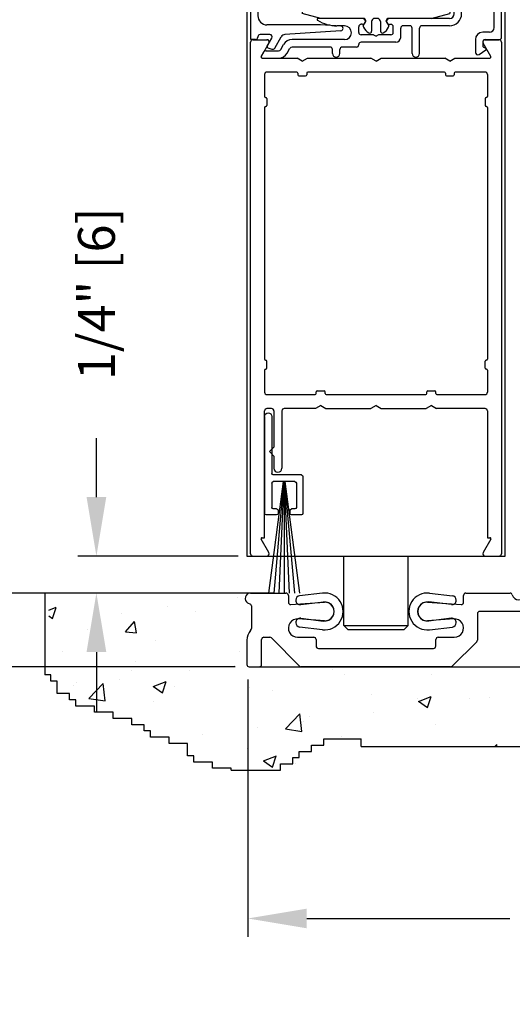
# Model space of a CAD drawing. Extents: x 0.4 to 7.9, y 0.1 to 10.5.
# Drawn here: x 2.9 to 3.8, y 2.3 to 4 of the extents above; entities that cross this region are included whole.
import ezdxf

# ---------------------------------------------------------------- set-up
doc = ezdxf.new("R2010")
doc.units = 0
doc.header["$LTSCALE"] = 0.125
doc.header["$MEASUREMENT"] = 0
doc.layers.get('0').update_dxf_attribs({"linetype": 'CONTINUOUS'})
doc.layers.get('DEFPOINTS').update_dxf_attribs({"linetype": 'CONTINUOUS'})
doc.styles.add('ROMANS', font='Romans.shx', dxfattribs={"height": 0.0625})
doc.dimstyles.get("Standard").update_dxf_attribs({"dimtxt": 0.0625, "dimasz": 0.1, "dimexe": 0.03125, "dimexo": 0.025, "dimgap": 0.045, "dimtad": 0, "dimdec": 6, "dimlfac": 4, "dimzin": 4, "dimdsep": 46, "dimlunit": 5, "dimtxsty": 'ROMANS', "dimcen": 0.09, "dimadec": 0, "dimazin": 0, "dimtfac": 1, "dimtdec": 4, "dimtofl": 0, "dimtmove": 0, "dimatfit": 3, "dimfxl": 0, "dimfrac": 2, "dimtolj": 1, "dimtzin": 4, "dimarcsym": 0})

# ---------------------------------------------------------------- blocks, each defined once
blk = doc.blocks.new('*D10')
at = {"color": 0, "lineweight": -2}
for p, q in [((2.779, 3.1027), (2.779, 3.2027)), ((3.3623, 3.0027), (2.7477, 3.0027)), ((3.2971, 2.8777), (2.7477, 2.8777)), ((2.779, 2.7777), (2.779, 2.6777))]:
    blk.add_line(p, q, dxfattribs=at)
at = {"color": 0}
for points in [[(2.7623, 3.1027), (2.7957, 3.1027), (2.779, 3.0027)], [(2.7623, 2.7777), (2.7957, 2.7777), (2.779, 2.8777)]]:
    blk.add_solid(points, dxfattribs=at)
at = {"layer": 'DEFPOINTS', "color": 0}
for p in [(2.779, 3.0027), (3.3873, 3.0027), (3.3221, 2.8777)]:
    blk.add_point(p, dxfattribs=at)
at = {"color": 0, "insert": (2.779, 3.4768), "char_height": 0.0625, "attachment_point": 5, "rotation": 90, "style": 'ROMANS'}
blk.add_mtext('\\A1;1/2" [13]', dxfattribs=at)
blk = doc.blocks.new('*D11')
at = {"color": 0, "lineweight": -2}
for p, q in [((3.3183, 2.8564), (3.3183, 2.42)), ((4.9418, 2.8564), (4.9418, 2.42)), ((3.4183, 2.4513), (3.7622, 2.4513)), ((4.8418, 2.4513), (4.498, 2.4513))]:
    blk.add_line(p, q, dxfattribs=at)
at = {"color": 0}
for points in [[(3.4183, 2.4679), (3.4183, 2.4346), (3.3183, 2.4513)], [(4.8418, 2.4679), (4.8418, 2.4346), (4.9418, 2.4513)]]:
    blk.add_solid(points, dxfattribs=at)
at = {"layer": 'DEFPOINTS', "color": 0}
for p in [(3.3183, 2.8814), (4.9418, 2.8814), (4.9418, 2.4513)]:
    blk.add_point(p, dxfattribs=at)
at = {"color": 0, "insert": (4.1301, 2.4513), "char_height": 0.0625, "attachment_point": 5, "style": 'ROMANS'}
blk.add_mtext('\\A1;6 1/2" [165]', dxfattribs=at)
blk = doc.blocks.new('Sweep Strip 2')
at = {"ltscale": 0.25}
for p, q in [((31.3392, 20.892), (31.3392, 20.505)), ((31.3872, 20.892), (31.3872, 20.235)), ((31.1372, 20.495), (31.3292, 20.495)), ((31.1272, 20.485), (31.1272, 20.235)), ((31.2498, 20.45), (31.1504, 19.695)), ((31.1722, 20.44), (31.1722, 20.275)), ((31.1822, 20.45), (31.3292, 20.45)), ((31.2517, 20.45), (31.1857, 19.695)), ((31.2537, 20.45), (31.2207, 19.695)), ((31.2557, 20.45), (31.2557, 19.695)), ((31.2576, 20.45), (31.2906, 19.695)), ((31.2596, 20.45), (31.3257, 19.695)), ((31.2616, 20.45), (31.361, 19.695)), ((31.3392, 20.44), (31.3392, 20.275)), ((31.1372, 20.225), (31.2057, 20.225)), ((31.1822, 20.265), (31.2057, 20.265)), ((31.2157, 20.255), (31.2157, 20.235)), ((31.2957, 20.255), (31.2957, 20.235)), ((31.3057, 20.265), (31.3292, 20.265)), ((31.3057, 20.225), (31.3772, 20.225))]:
    blk.add_line(p, q, dxfattribs=at)
for centre, radius, start, end in [((31.3632, 20.892), 0.024, 0, 180), ((31.1372, 20.485), 0.01, 90, 180), ((31.3292, 20.505), 0.01, 270, 0), ((31.1822, 20.44), 0.01, 90, 180), ((31.3292, 20.44), 0.01, 0, 90), ((31.1372, 20.235), 0.01, 180, 270), ((31.1822, 20.275), 0.01, 180, 270), ((31.2057, 20.255), 0.01, 0, 90), ((31.2057, 20.235), 0.01, 270, 0), ((31.3057, 20.255), 0.01, 90, 180), ((31.3057, 20.235), 0.01, 180, 270), ((31.3292, 20.275), 0.01, 270, 0), ((31.3772, 20.235), 0.01, 270, 0)]:
    blk.add_arc(centre, radius, start, end, dxfattribs=at)
blk = doc.blocks.new('Glazing System - ¼ Square')
at = {"ltscale": 0.25}
h = blk.add_hatch(color=256, dxfattribs=at)
edge = h.paths.add_edge_path()
edge.add_line((-0.0689, 0.1352), (-0.0951, 0.1282))
edge.add_line((-0.0951, 0.1282), (-0.0951, 0.1668))
edge.add_line((-0.0951, 0.1668), (-0.0689, 0.1598))
edge.add_ellipse((-0.0682, 0.1622), major_axis=(0.00177, 0.00177), ratio=1, start_angle=210, end_angle=315)
edge.add_line((-0.0657, 0.1622), (-0.0657, 0.1874))
edge.add_ellipse((-0.0657, 0.1475), major_axis=(0, 0.0399), ratio=0.86485, start_angle=180, end_angle=360, ccw=False)
edge.add_line((-0.0657, 0.1076), (-0.0657, 0.1328))
edge.add_ellipse((-0.0682, 0.1328), major_axis=(0.00177, 0.00177), ratio=1, start_angle=315, end_angle=420)
edge = h.paths.add_edge_path(flags=16)
edge.add_spline(control_points=[(-0.0595, 0.1147), (-0.0592, 0.1148), (-0.0588, 0.1149), (-0.049, 0.118), (-0.0408, 0.1276), (-0.0359, 0.1513), (-0.0395, 0.1647), (-0.0506, 0.1765), (-0.055, 0.179), (-0.0595, 0.1803)], knot_values=[3.372007, 3.372007, 3.372007, 3.372007, 3.410461, 3.410461, 4.476728, 4.476728, 5.542995, 5.542995, 6.052511, 6.052511, 6.052511, 6.052511], degree=3, periodic=0)
edge.add_line((-0.0595, 0.1803), (-0.0595, 0.1147))
h = blk.add_hatch(color=256, dxfattribs=at)
edge = h.paths.add_edge_path()
edge.add_line((0.0951, 0.1282), (0.0689, 0.1352))
edge.add_ellipse((0.0682, 0.1328), major_axis=(0.00177, 0.00177), ratio=1, start_angle=30, end_angle=135)
edge.add_line((0.0657, 0.1328), (0.0657, 0.1076))
edge.add_ellipse((0.0657, 0.1475), major_axis=(0, 0.0399), ratio=0.86485, start_angle=0, end_angle=180, ccw=False)
edge.add_line((0.0657, 0.1874), (0.0657, 0.1622))
edge.add_ellipse((0.0682, 0.1622), major_axis=(0.00177, 0.00177), ratio=1, start_angle=135, end_angle=240)
edge.add_line((0.0689, 0.1598), (0.0951, 0.1668))
edge.add_line((0.0951, 0.1668), (0.0951, 0.1282))
edge = h.paths.add_edge_path(flags=16)
edge.add_spline(control_points=[(0.0595, 0.1803), (0.055, 0.179), (0.0506, 0.1765), (0.0395, 0.1647), (0.0359, 0.1513), (0.0408, 0.1276), (0.049, 0.118), (0.0588, 0.1149), (0.0592, 0.1148), (0.0595, 0.1147)], knot_values=[3.372007, 3.372007, 3.372007, 3.372007, 3.881524, 3.881524, 4.94779, 4.94779, 6.014057, 6.014057, 6.052511, 6.052511, 6.052511, 6.052511], degree=3, periodic=0)
edge.add_line((0.0595, 0.1147), (0.0595, 0.1803))
for p, q in [((-0.0657, 0.1874), (-0.0657, 0.1622)), ((0.0657, 0.1874), (0.0657, 0.1622)), ((-0.2128, 0.1777), (-0.2128, -0.004)), ((-0.2088, 0.1818), (-0.0683, 0.1818)), ((-0.1923, 0.1693), (-0.1175, 0.1693)), ((-0.097, 0.1674), (-0.097, 0.1276)), ((-0.0939, 0.1698), (-0.0708, 0.1636)), ((-0.0657, 0.1793), (-0.0657, 0.1675)), ((-0.0595, 0.1803), (-0.0595, 0.1147)), ((0.0595, 0.1803), (0.0595, 0.1147)), ((0.0657, 0.1793), (0.0657, 0.1675)), ((0.0682, 0.1818), (0.2092, 0.1818)), ((0.0939, 0.1698), (0.0708, 0.1636)), ((0.097, 0.1674), (0.097, 0.1276)), ((0.1175, 0.1693), (0.1927, 0.1693)), ((0.2127, -0.0017), (0.2127, 0.1777)), ((-0.2003, 0.1613), (-0.2003, 0.0348)), ((-0.1095, 0.1613), (-0.1095, 0.1173)), ((-0.0951, 0.1668), (-0.0951, 0.1282)), ((-0.0951, 0.1668), (-0.0689, 0.1598)), ((0.0951, 0.1668), (0.0689, 0.1598)), ((0.0951, 0.1668), (0.0951, 0.1282)), ((0.1095, 0.1613), (0.1095, 0.1338)), ((0.2002, 0.0148), (0.2002, 0.1613)), ((-0.0951, 0.1282), (-0.0689, 0.1352)), ((0.0951, 0.1282), (0.0689, 0.1352)), ((-0.0939, 0.1252), (-0.0708, 0.1314)), ((-0.0657, 0.1328), (-0.0657, 0.1076)), ((-0.0657, 0.1275), (-0.0657, 0.1158)), ((0.0657, 0.1328), (0.0657, 0.1076)), ((0.0657, 0.1275), (0.0657, 0.1158)), ((0.0939, 0.1252), (0.0708, 0.1314)), ((0.1175, 0.1258), (0.1245, 0.1258)), ((-0.1055, 0.1133), (-0.0683, 0.1133)), ((0.1245, 0.1133), (0.0682, 0.1133)), ((0.1325, 0.0383), (0.1325, 0.1053)), ((0.145, 0.0383), (0.145, 0.1053)), ((0.125, 0.0615), (-0.125, 0.0615)), ((-0.125, 0.0615), (-0.125, 0.0386)), ((0.125, 0.0615), (0.125, 0.0386)), ((-0.0937, 0.0302), (-0.125, 0.0386)), ((0.0937, 0.0302), (0.125, 0.0386)), ((-0.0942, 0.0193), (-0.1848, 0.0193)), ((-0.023, 0.0302), (-0.098, 0.0302)), ((-0.0595, 0.0174), (-0.0942, 0.0193)), ((-0.0535, 0.0178), (-0.0662, 0.0178)), ((-0.023, 0.0203), (-0.0252, 0.0203)), ((-0.0195, 0.0218), (-0.019, 0.0222)), ((-0.0173, 0.0255), (-0.0173, 0.0263)), ((-0.0075, 0.0248), (-0.0075, 0.0088)), ((0.002, 0.0302), (-0.002, 0.0302)), ((0.0075, 0.0248), (0.0075, 0.0088)), ((0.0173, 0.0255), (0.0173, 0.0263)), ((0.0195, 0.0218), (0.019, 0.0222)), ((0.0937, 0.0302), (0.0213, 0.0302)), ((0.1245, 0.0302), (0.023, 0.0302)), ((0.023, 0.0203), (0.0252, 0.0203)), ((0.0572, 0.0178), (0.0458, 0.0178)), ((0.1245, 0.0178), (0.0777, 0.0178)), ((-0.1798, 0.003), (-0.1963, 0.003)), ((-0.0292, 0.0065), (-0.0292, 0.0162)), ((-0.0044, 0.0025), (-0.0252, 0.0025)), ((-0.0043, 0.0025), (0, 0)), ((0.0043, 0.0025), (0, 0)), ((0.0252, 0.0025), (0.0043, 0.0025)), ((0.0293, 0.0065), (0.0293, 0.0162)), ((0.0418, -0.002), (0.0418, 0.0138)), ((0.0612, -0.0293), (0.0612, 0.0138)), ((0.0737, -0.0292), (0.0737, 0.0138)), ((0.1922, 0.0068), (0.1808, 0.0068)), ((-0.2043, -0.0057), (-0.211, -0.0057)), ((-0.2003, -0.001), (-0.2003, -0.0017)), ((-0.1843, -0.0168), (-0.1763, -0.003)), ((-0.1717, -0.02), (-0.1607, -0.001)), ((-0.1615, -0.0225), (-0.1566, -0.014)), ((-0.0535, -0.0057), (-0.1423, -0.0057)), ((-0.0292, -0.0142), (-0.0292, -0.014)), ((0.0338, -0.01), (-0.0252, -0.01)), ((0.1683, -0.0057), (0.1683, -0.0273)), ((0.1808, -0.0097), (0.1808, -0.0155)), ((0.1848, -0.0057), (0.2087, -0.0057)), ((-0.1944, -0.0344), (-0.1899, -0.0265)), ((-0.1834, -0.0193), (-0.1765, -0.0218)), ((-0.1507, -0.0287), (-0.1458, -0.0202)), ((-0.0778, -0.0182), (-0.1423, -0.0182)), ((-0.0738, -0.0292), (-0.0738, -0.0222)), ((-0.0612, -0.0292), (-0.0612, -0.0222)), ((-0.0332, -0.0182), (-0.0572, -0.0182)), ((0.1746, -0.0306), (0.186, -0.0227))]:
    blk.add_line(p, q)
for p, q in [((-0.0213, 0.0302), (-0.0937, 0.0302)), ((-0.0595, 0.0094), (-0.1544, 0.003)), ((-0.1864, -0.0245), (-0.165, -0.0245)), ((-0.1929, -0.037), (-0.165, -0.037))]:
    blk.add_line(p, q, dxfattribs=at)
for centre, radius, start, end in [((-0.2088, 0.1777), 0.004, 90, 180), ((-0.1923, 0.1613), 0.008, 90, 180), ((-0.1175, 0.1613), 0.008, 0, 90), ((-0.0945, 0.1674), 0.0025, 75, 180), ((-0.0697, 0.1675), 0.004, 255, 0), ((-0.0683, 0.1793), 0.0025, 0, 90), ((-0.0683, 0.1793), 0.0025, 0, 90), ((0.0682, 0.1793), 0.0025, 90, 180), ((0.0697, 0.1675), 0.004, 180, 285), ((0.0945, 0.1674), 0.0025, 0, 105), ((0.1175, 0.1613), 0.008, 90, 180), ((0.1922, 0.1613), 0.008, 360, 90), ((0.2087, 0.1777), 0.004, 360, 90), ((-0.0683, 0.1622), 0.0025, 255, 0), ((0.0682, 0.1622), 0.0025, 180, 285), ((-0.0683, 0.1328), 0.0025, 0, 105), ((0.0682, 0.1328), 0.0025, 75, 180), ((0.1175, 0.1338), 0.008, 180, 270), ((-0.1055, 0.1173), 0.004, 180, 270), ((-0.0945, 0.1276), 0.0025, 180, 285), ((-0.0697, 0.1275), 0.004, 0, 105), ((0.0697, 0.1275), 0.004, 75, 180), ((0.0945, 0.1276), 0.0025, 255, 0), ((0.1245, 0.1053), 0.0205, 0, 90), ((-0.0683, 0.1158), 0.0025, 270, 0), ((-0.0683, 0.1158), 0.0025, 270, 0), ((0.0682, 0.1158), 0.0025, 180, 270), ((0.1245, 0.1053), 0.008, 0, 90), ((-0.1848, 0.0348), 0.0155, 180, 270), ((0.1245, 0.0383), 0.008, 270, 0), ((0.1245, 0.0383), 0.0205, 270, 0), ((-0.098, 0.0285), 0.00175, 90, 238.4137), ((-0.0662, 0.0803), 0.0625, 238.4137, 270), ((-0.0535, 0.006), 0.0117, 270, 90), ((-0.0252, 0.0162), 0.004, 90, 180), ((-0.023, 0.0252), 0.005, 270, 90), ((-0.0165, 0.0175), 0.00525, 125, 205.091), ((-0.0213, 0.0263), 0.004, 0, 90), ((-0.0213, 0.0255), 0.004, 305, 0), ((-0.002, 0.0248), 0.0055, 90, 180), ((0.002, 0.0248), 0.0055, 0, 90), ((0.0213, 0.0263), 0.004, 90, 180), ((0.0213, 0.0255), 0.004, 180, 235), ((0.023, 0.0252), 0.005, 90, 270), ((0.0165, 0.0175), 0.00525, 334.909, 55), ((0.0252, 0.0162), 0.004, 0, 90), ((0.0458, 0.0138), 0.004, 90, 180), ((0.0572, 0.0138), 0.004, 0, 90), ((0.0777, 0.0138), 0.004, 90, 180), ((-0.1963, -0.001), 0.004, 90, 180), ((-0.1798, -0.001), 0.004, 330, 90), ((-0.1538, -0.005), 0.008, 93.8984, 150), ((-0.0252, 0.0065), 0.004, 180, 270), ((-0.0027, 0.024), 0.0205, 205.091, 242.1408), ((-0.0107, 0.0088), 0.00325, 242.1408, 360), ((0.0107, 0.0088), 0.00325, 180, 297.8592), ((0.0027, 0.024), 0.0205, 297.8592, 334.909), ((0.0252, 0.0065), 0.004, 270, 0), ((0.1808, -0.0057), 0.0125, 90, 180), ((0.1922, 0.0148), 0.008, 270, 360), ((-0.211, -0.004), 0.00175, 180, 270), ((-0.2043, -0.0017), 0.004, 270, 0), ((-0.1423, -0.0222), 0.0165, 90, 150), ((-0.0332, -0.0142), 0.004, 270, 0), ((-0.0252, -0.014), 0.004, 90, 180), ((0.0338, -0.002), 0.008, 270, 0), ((0.1848, -0.0097), 0.004, 90, 180), ((0.1848, -0.0155), 0.004, 180, 271.4714), ((0.2087, -0.0017), 0.004, 270, 0), ((-0.1828, -0.0176), 0.00175, 150, 250), ((-0.1752, -0.018), 0.004, 250, 330), ((-0.1423, -0.0222), 0.004, 90, 150), ((-0.0778, -0.0222), 0.004, 0, 90), ((-0.0675, -0.0292), 0.00625, 180, 0), ((-0.0572, -0.0222), 0.004, 90, 180), ((0.0675, -0.0292), 0.00625, 180, 0), ((0.1723, -0.0273), 0.004, 180, 304.7512), ((0.185, -0.0213), 0.00175, 304.7512, 91.4714)]:
    blk.add_arc(centre, radius, start, end)
for centre, radius, start, end in [((-0.0598, 0.0134), 0.004, 273.8984, 87), ((-0.1864, -0.0285), 0.004, 90, 150), ((-0.165, -0.0205), 0.004, 270, 330), ((-0.165, -0.0205), 0.0165, 270, 330), ((-0.1929, -0.0352), 0.00175, 150, 270)]:
    blk.add_arc(centre, radius, start, end, dxfattribs=at)
at = {"extrusion": (0, 0, -1)}
blk.add_ellipse((-0.0657, 0.1475), major_axis=(0, 0.0399), ratio=0.86485, start_param=0, end_param=3.141593, dxfattribs=at)
blk.add_ellipse((0.0657, 0.1475), major_axis=(0, 0.0399), ratio=0.86485, start_param=0, end_param=3.141593)
for points in [[(-0.0595, 0.1803), (-0.055, 0.179), (-0.0506, 0.1765), (-0.0395, 0.1647), (-0.0359, 0.1513), (-0.0408, 0.1276), (-0.049, 0.118), (-0.0588, 0.1149), (-0.0592, 0.1148), (-0.0595, 0.1147)], [(0.0595, 0.1803), (0.055, 0.179), (0.0506, 0.1765), (0.0395, 0.1647), (0.0359, 0.1513), (0.0408, 0.1276), (0.049, 0.118), (0.0588, 0.1149), (0.0592, 0.1148), (0.0595, 0.1147)]]:
    blk.add_open_spline(points, degree=3, knots=[3.372007, 3.372007, 3.372007, 3.372007, 3.881524, 3.881524, 4.94779, 4.94779, 6.014057, 6.014057, 6.052511, 6.052511, 6.052511, 6.052511])
blk = doc.blocks.new('*D16')
at = {"color": 0, "lineweight": -2}
for p, q in [((3.2959, 8.4701), (2.5993, 8.4701)), ((2.6305, 8.3701), (2.6305, 6.3141)), ((2.6305, 3.1027), (2.6305, 5.1587)), ((3.3136, 3.0027), (2.5993, 3.0027))]:
    blk.add_line(p, q, dxfattribs=at)
at = {"color": 0}
for points in [[(2.6139, 8.3701), (2.6472, 8.3701), (2.6305, 8.4701)], [(2.6139, 3.1027), (2.6472, 3.1027), (2.6305, 3.0027)]]:
    blk.add_solid(points, dxfattribs=at)
at = {"layer": 'DEFPOINTS', "color": 0}
for p in [(2.6305, 8.4701), (3.3209, 8.4701), (3.3386, 3.0027)]:
    blk.add_point(p, dxfattribs=at)
at = {"color": 0, "insert": (2.6305, 5.7364), "char_height": 0.0625, "attachment_point": 5, "rotation": 90, "style": 'ROMANS'}
blk.add_mtext('\\A1;PACKAGE HEIGHT ("C")', dxfattribs=at)
blk = doc.blocks.new('*D18')
at = {"color": 0, "lineweight": -2}
for p, q in [((3.0618, 3.1652), (3.0618, 3.2652)), ((3.3021, 3.0652), (3.0305, 3.0652)), ((3.298, 3.0027), (3.0305, 3.0027)), ((3.0618, 2.9027), (3.0618, 2.8027))]:
    blk.add_line(p, q, dxfattribs=at)
at = {"color": 0}
for points in [[(3.0451, 3.1652), (3.0785, 3.1652), (3.0618, 3.0652)], [(3.0451, 2.9027), (3.0785, 2.9027), (3.0618, 3.0027)]]:
    blk.add_solid(points, dxfattribs=at)
at = {"layer": 'DEFPOINTS', "color": 0}
for p in [(3.0618, 3.0652), (3.3271, 3.0652), (3.323, 3.0027)]:
    blk.add_point(p, dxfattribs=at)
at = {"color": 0, "insert": (3.0618, 3.5096), "char_height": 0.0625, "attachment_point": 5, "rotation": 90, "style": 'ROMANS'}
blk.add_mtext('\\A1;1/4" [6]', dxfattribs=at)

msp = doc.modelspace()

# ---------------------------------------------------------------- hatches: boundary and pattern name
h = msp.add_hatch()
h.set_pattern_fill('AR-CONC', color=256, scale=0.03125, style=0)
h.set_pattern_definition([(50, (0.04496, 0.4296), (0.224144, -0.01961), [0.0234375, -0.2578125]), (355, (0.04496, 0.4296), (-0.04336, 0.23506), [0.01875, -0.20625]), (100.4514, (0.06364, 0.42797), (0.180784, 0.21545), [0.019919, -0.219107]), (46.184, (0.04496, 0.4921), (0.333513, -0.051725), [0.035156, -0.386719]), (96.6356, (0.07276, 0.4878), (0.292082, 0.304412), [0.029878, -0.32866]), (351.184, (0.04496, 0.4921), (0.292082, 0.304412), [0.028125, -0.309375]), (21, (0.07621, 0.47648), (0.1865335, -0.1258184), [0.0234375, -0.2578125]), (326, (0.07621, 0.47648), (0.076036, 0.226609), [0.01875, -0.20625]), (71.4514, (0.09176, 0.466), (0.2625696, 0.100791), [0.019919, -0.219107]), (37.5, (0.044964, 0.42961), (0.0038, 0.1040293), [0, -0.20375, 0, -0.209375, 0, -0.2070312]), (7.5, (0.04496, 0.42961), (0.0822092, 0.1232537), [0, -0.119375, 0, -0.1990625, 0, -0.0789062]), (327.5, (-0.02472, 0.42961), (0.1668195, -0.0070484), [0, -0.078125, 0, -0.24375, 0, -0.3234375]), (317.5, (-0.05597, 0.42961), (0.1822457, 0.0312828), [0, -0.1015625, 0, -0.161875, 0, -0.2296875])])
edge = h.paths.add_edge_path()
edge.add_line((5.29654363, 2.83220675), (5.31760163, 2.83220675))
edge.add_line((5.31760163, 2.83220675), (5.31760163, 2.85327711))
edge.add_line((5.31760163, 2.85327711), (5.32813065, 2.85327711))
edge.add_line((5.32813065, 2.85327711), (5.32813065, 2.8638123))
edge.add_line((5.32813065, 2.8638123), (5.33865965, 2.8638123))
edge.add_line((5.33865965, 2.8638123), (5.33865965, 3.00266644))
edge.add_line((5.33865965, 3.00266644), (4.92429383, 3.00266644))
edge.add_line((4.92429383, 3.00266644), (4.92429208, 3.00266469))
edge.add_ellipse((4.93179383, 3.01016644), major_axis=(-0.05412918, 0.00007569), ratio=0.1401222629, start_angle=360.57178752, end_angle=441.98206022)
edge.add_line((4.92427533, 3.00266519), (4.89813747, 3.00266519))
edge.add_arc((4.89804065, 2.99891644), 0.00375, 0, 88.52058824, ccw=False)
edge.add_line((4.90179065, 2.99891644), (4.90179065, 2.98291644))
edge.add_arc((4.90554065, 2.98291644), 0.00375, 180, 270)
edge.add_line((4.90554065, 2.97916644), (4.94479065, 2.97916644))
edge.add_arc((4.94479065, 2.97541644), 0.00375, 0, 90, ccw=False)
edge.add_line((4.94854065, 2.97541644), (4.94854065, 2.88141644))
edge.add_arc((4.94479065, 2.88141644), 0.00375, -90, 0, ccw=False)
edge.add_line((4.94479065, 2.87766644), (4.92104065, 2.87766644))
edge.add_line((4.92104065, 2.87766644), (4.5422731, 2.87766644))
edge.add_line((4.5422731, 2.87766644), (3.69854065, 2.87766644))
edge.add_line((3.69854065, 2.87766644), (3.38604065, 2.87766644))
edge.add_line((3.38604065, 2.87766644), (3.36799846, 2.90891644))
edge.add_line((3.36799846, 2.90891644), (3.35479065, 2.90891644))
edge.add_line((3.35479065, 2.90891644), (3.35479065, 2.88141644))
edge.add_arc((3.35104065, 2.88141644), 0.00375, 270, 360, ccw=False)
edge.add_line((3.35104065, 2.87766644), (3.32878582, 2.87766644))
edge.add_arc((3.32878582, 2.88141644), 0.00375, 180, 270, ccw=False)
edge.add_line((3.32503582, 2.88141644), (3.32503582, 2.97510548))
edge.add_arc((3.32878582, 2.97510548), 0.00375, 90, 180, ccw=False)
edge.add_line((3.32878582, 2.97885548), (3.36654065, 2.97885548))
edge.add_arc((3.36654065, 2.98260548), 0.00375, 270, 360)
edge.add_line((3.37029065, 2.98260548), (3.37029065, 3.00266644))
edge.add_line((3.37029065, 3.00266644), (2.98097024, 3.00266644))
edge.add_line((2.98097024, 3.00266644), (2.98097024, 2.8638123))
edge.add_line((2.98097024, 2.8638123), (2.99149923, 2.8638123))
edge.add_line((2.99149923, 2.8638123), (2.99149923, 2.85327711))
edge.add_line((2.99149923, 2.85327711), (3.00202826, 2.85327711))
edge.add_line((3.00202826, 2.85327711), (3.00202826, 2.83220675))
edge.add_line((3.00202826, 2.83220675), (3.02308626, 2.83220675))
edge.add_line((3.02308626, 2.83220675), (3.02308626, 2.82167161))
edge.add_line((3.02308626, 2.82167161), (3.03361528, 2.82167161))
edge.add_line((3.03361528, 2.82167161), (3.03361528, 2.81113642))
edge.add_line((3.03361528, 2.81113642), (3.06520227, 2.81113642))
edge.add_line((3.06520227, 2.81113642), (3.06520227, 2.80060124))
edge.add_line((3.06520227, 2.80060124), (3.09678929, 2.80060124))
edge.add_line((3.09678929, 2.80060124), (3.09678929, 2.79006606))
edge.add_line((3.09678929, 2.79006606), (3.12837632, 2.79006606))
edge.add_line((3.12837632, 2.79006606), (3.12837632, 2.77953087))
edge.add_line((3.12837632, 2.77953087), (3.14943434, 2.77953087))
edge.add_line((3.14943434, 2.77953087), (3.14943434, 2.76899573))
edge.add_line((3.14943434, 2.76899573), (3.15996334, 2.76899573))
edge.add_line((3.15996334, 2.76899573), (3.15996334, 2.75846055))
edge.add_line((3.15996334, 2.75846055), (3.19155036, 2.75846055))
edge.add_line((3.19155036, 2.75846055), (3.19155036, 2.74792536))
edge.add_line((3.19155036, 2.74792536), (3.22313738, 2.74792536))
edge.add_line((3.22313738, 2.74792536), (3.22313738, 2.73739018))
edge.add_line((3.22313738, 2.73739018), (3.22313738, 2.72685504))
edge.add_line((3.22313738, 2.72685504), (3.23366638, 2.72685504))
edge.add_line((3.23366638, 2.72685504), (3.23366638, 2.71631986))
edge.add_line((3.23366638, 2.71631986), (3.2652534, 2.71631986))
edge.add_line((3.2652534, 2.71631986), (3.2652534, 2.70578467))
edge.add_line((3.2652534, 2.70578467), (3.29684042, 2.70578467))
edge.add_line((3.29684042, 2.70578467), (3.29684042, 2.70275135))
edge.add_line((3.29684042, 2.70275135), (3.38026458, 2.70275135))
edge.add_line((3.38026458, 2.70275135), (3.38026458, 2.71328654))
edge.add_line((3.38026458, 2.71328654), (3.40132258, 2.71328654))
edge.add_line((3.40132258, 2.71328654), (3.40132258, 2.72382172))
edge.add_line((3.40132258, 2.72382172), (3.4118516, 2.72382172))
edge.add_line((3.4118516, 2.72382172), (3.4118516, 2.7343569))
edge.add_line((3.4118516, 2.7343569), (3.4329096, 2.7343569))
edge.add_line((3.4329096, 2.7343569), (3.4329096, 2.74489205))
edge.add_line((3.4329096, 2.74489205), (3.45396762, 2.74489205))
edge.add_line((3.45396762, 2.74489205), (3.45396762, 2.75542723))
edge.add_line((3.45396762, 2.75542723), (3.51714166, 2.75542723))
edge.add_line((3.51714166, 2.75542723), (3.51714166, 2.74286988))
edge.add_line((3.51714166, 2.74286988), (3.83301182, 2.74286988))
edge.add_line((3.83301182, 2.74286988), (3.83301182, 2.73233469))
edge.add_line((3.83301182, 2.73233469), (3.87512783, 2.73233469))
edge.add_line((3.87512783, 2.73233469), (3.87512783, 2.72179951))
edge.add_line((3.87512783, 2.72179951), (3.90671485, 2.72179951))
edge.add_line((3.90671485, 2.72179951), (3.90671485, 2.71126437))
edge.add_line((3.90671485, 2.71126437), (3.92777288, 2.71126437))
edge.add_line((3.92777288, 2.71126437), (3.92777288, 2.70072919))
edge.add_line((3.92777288, 2.70072919), (3.9698889, 2.70072919))
edge.add_line((3.9698889, 2.70072919), (3.9698889, 2.690194))
edge.add_line((3.9698889, 2.690194), (4.03306294, 2.690194))
edge.add_line((4.03306294, 2.690194), (4.03306294, 2.67965882))
edge.add_line((4.03306294, 2.67965882), (4.08570795, 2.67965882))
edge.add_line((4.08570795, 2.67965882), (4.08570795, 2.66912364))
edge.add_line((4.08570795, 2.66912364), (4.27523008, 2.66912364))
edge.add_line((4.27523008, 2.66912364), (4.27523008, 2.67965882))
edge.add_line((4.27523008, 2.67965882), (4.30681707, 2.67965882))
edge.add_line((4.30681707, 2.67965882), (4.30681707, 2.690194))
edge.add_line((4.30681707, 2.690194), (4.33840409, 2.690194))
edge.add_line((4.33840409, 2.690194), (4.33840409, 2.70072919))
edge.add_line((4.33840409, 2.70072919), (4.35946212, 2.70072919))
edge.add_line((4.35946212, 2.70072919), (4.35946212, 2.71126437))
edge.add_line((4.35946212, 2.71126437), (4.38052011, 2.71126437))
edge.add_line((4.38052011, 2.71126437), (4.38052011, 2.72179951))
edge.add_line((4.38052011, 2.72179951), (4.39104914, 2.72179951))
edge.add_line((4.39104914, 2.72179951), (4.39104914, 2.73233469))
edge.add_line((4.39104914, 2.73233469), (4.44369415, 2.73233469))
edge.add_line((4.44369415, 2.73233469), (4.44369415, 2.74286988))
edge.add_line((4.44369415, 2.74286988), (4.69639029, 2.74286988))
edge.add_line((4.69639029, 2.74286988), (4.69639029, 2.75542723))
edge.add_line((4.69639029, 2.75542723), (4.72797731, 2.75542723))
edge.add_line((4.72797731, 2.75542723), (4.72797731, 2.74489205))
edge.add_line((4.72797731, 2.74489205), (4.74903534, 2.74489205))
edge.add_line((4.74903534, 2.74489205), (4.74903534, 2.7343569))
edge.add_line((4.74903534, 2.7343569), (4.77009333, 2.7343569))
edge.add_line((4.77009333, 2.7343569), (4.77009333, 2.72382172))
edge.add_line((4.77009333, 2.72382172), (4.84379637, 2.72382172))
edge.add_line((4.84379637, 2.72382172), (4.84379637, 2.71328654))
edge.add_line((4.84379637, 2.71328654), (4.88591239, 2.71328654))
edge.add_line((4.88591239, 2.71328654), (4.88591239, 2.70275135))
edge.add_line((4.88591239, 2.70275135), (4.93855743, 2.70275135))
edge.add_line((4.93855743, 2.70275135), (4.93855743, 2.726855))
edge.add_line((4.93855743, 2.726855), (5.09649251, 2.726855))
edge.add_line((5.09649251, 2.726855), (5.09649251, 2.74792536))
edge.add_line((5.09649251, 2.74792536), (5.12807953, 2.74792536))
edge.add_line((5.12807953, 2.74792536), (5.12807953, 2.75846055))
edge.add_line((5.12807953, 2.75846055), (5.15966655, 2.75846055))
edge.add_line((5.15966655, 2.75846055), (5.15966655, 2.76899573))
edge.add_line((5.15966655, 2.76899573), (5.17019555, 2.76899573))
edge.add_line((5.17019555, 2.76899573), (5.17019555, 2.77953087))
edge.add_line((5.17019555, 2.77953087), (5.19125357, 2.77953087))
edge.add_line((5.19125357, 2.77953087), (5.19125357, 2.79006606))
edge.add_line((5.19125357, 2.79006606), (5.22284059, 2.79006606))
edge.add_line((5.22284059, 2.79006606), (5.22284059, 2.80060124))
edge.add_line((5.22284059, 2.80060124), (5.25442761, 2.80060124))
edge.add_line((5.25442761, 2.80060124), (5.25442761, 2.81113642))
edge.add_line((5.25442761, 2.81113642), (5.28601461, 2.81113642))
edge.add_line((5.28601461, 2.81113642), (5.28601461, 2.82167161))
edge.add_line((5.28601461, 2.82167161), (5.29654363, 2.82167161))
edge.add_line((5.29654363, 2.82167161), (5.29654363, 2.83220675))

# ---------------------------------------------------------------- linework, layer by layer
for p, q in [((3.31685067, 4.78599628), (3.31685067, 3.06516644)), ((3.75435067, 3.06516644), (3.75435067, 4.78599628)), ((3.32710067, 3.94016644), (3.3507526, 3.94016644)), ((3.72044875, 3.94016644), (3.74410067, 3.94016644)), ((3.32310067, 3.06916644), (3.32310067, 3.93616644)), ((3.3542167, 3.93416644), (3.34115415, 3.91154144)), ((3.7300472, 3.91154144), (3.71698465, 3.93416644)), ((3.74810067, 3.93616644), (3.74810067, 3.06916644)), ((3.34266969, 3.90891644), (3.40194042, 3.90891644)), ((3.41060067, 3.90391644), (3.40194042, 3.90891644)), ((3.41060067, 3.90391644), (3.41926093, 3.90891644)), ((3.41926093, 3.90891644), (3.52694042, 3.90891644)), ((3.53560067, 3.90391644), (3.52694042, 3.90891644)), ((3.53560067, 3.90391644), (3.54426093, 3.90891644)), ((3.54426093, 3.90891644), (3.65194042, 3.90891644)), ((3.66060067, 3.90391644), (3.65194042, 3.90891644)), ((3.66060067, 3.90391644), (3.66926093, 3.90891644)), ((3.66926093, 3.90891644), (3.72853165, 3.90891644)), ((3.34685067, 3.88116644), (3.34685067, 3.84379144)), ((3.40135067, 3.88516644), (3.35085067, 3.88516644)), ((3.40310067, 3.88341644), (3.40310067, 3.88066644)), ((3.40485067, 3.87891644), (3.41635067, 3.87891644)), ((3.41810067, 3.88341644), (3.41810067, 3.88066644)), ((3.65135067, 3.88516644), (3.41985067, 3.88516644)), ((3.65310067, 3.88341644), (3.65310067, 3.88066644)), ((3.65485067, 3.87891644), (3.66635067, 3.87891644)), ((3.66810067, 3.88341644), (3.66810067, 3.88066644)), ((3.72035067, 3.88516644), (3.66985067, 3.88516644)), ((3.72435067, 3.88116644), (3.72435067, 3.84379144)), ((3.34860067, 3.84204144), (3.34885067, 3.84204144)), ((3.35060067, 3.84029144), (3.35060067, 3.82879144)), ((3.72060067, 3.84029144), (3.72060067, 3.82879144)), ((3.72260067, 3.84204144), (3.72235067, 3.84204144)), ((3.34685067, 3.82529144), (3.34685067, 3.39879144)), ((3.34860067, 3.82704144), (3.34885067, 3.82704144)), ((3.72260067, 3.82704144), (3.72235067, 3.82704144)), ((3.72435067, 3.82529144), (3.72435067, 3.39879144)), ((3.34860067, 3.39704144), (3.34885067, 3.39704144)), ((3.35060067, 3.38379144), (3.35060067, 3.39529144)), ((3.72060067, 3.38379144), (3.72060067, 3.39529144)), ((3.72260067, 3.39704144), (3.72235067, 3.39704144)), ((3.34685067, 3.38029144), (3.34685067, 3.34291644)), ((3.34860067, 3.38204144), (3.34885067, 3.38204144)), ((3.72260067, 3.38204144), (3.72235067, 3.38204144)), ((3.72435067, 3.38029144), (3.72435067, 3.34291644)), ((3.35085067, 3.33891644), (3.43260067, 3.33891644)), ((3.43435067, 3.34066644), (3.43435067, 3.34341644)), ((3.43610067, 3.34516644), (3.44760067, 3.34516644)), ((3.44935067, 3.34066644), (3.44935067, 3.34341644)), ((3.45110067, 3.33891644), (3.62010067, 3.33891644)), ((3.62185067, 3.34066644), (3.62185067, 3.34341644)), ((3.62360067, 3.34516644), (3.63510067, 3.34516644)), ((3.63685067, 3.34066644), (3.63685067, 3.34341644)), ((3.63860067, 3.33891644), (3.72035067, 3.33891644)), ((3.44185067, 3.32016644), (3.43319042, 3.31516644)), ((3.44185067, 3.32016644), (3.45051093, 3.31516644)), ((3.53560067, 3.32016644), (3.52694042, 3.31516644)), ((3.53560067, 3.32016644), (3.54426093, 3.31516644)), ((3.62935067, 3.32016644), (3.62069042, 3.31516644)), ((3.62935067, 3.32016644), (3.63801093, 3.31516644)), ((3.34685067, 3.09641644), (3.34685067, 3.31116644)), ((3.35847567, 3.31516644), (3.35085067, 3.31516644)), ((3.36247567, 3.31116644), (3.36247567, 3.24979057)), ((3.37622567, 3.31116644), (3.37622567, 3.21416557)), ((3.43319042, 3.31516644), (3.38022567, 3.31516644)), ((3.45051093, 3.31516644), (3.52694042, 3.31516644)), ((3.54426093, 3.31516644), (3.62069042, 3.31516644)), ((3.72035067, 3.31516644), (3.63801093, 3.31516644)), ((3.72435067, 3.31116644), (3.72435067, 3.09641644)), ((3.36247567, 3.24979057), (3.35497567, 3.24229057)), ((3.36247567, 3.23479057), (3.35497567, 3.24229057)), ((3.36247567, 3.23479057), (3.36247567, 3.21416557)), ((3.3542167, 3.07116644), (3.34115415, 3.09379144)), ((3.34266969, 3.09641644), (3.34685067, 3.09641644)), ((3.7300472, 3.09379144), (3.71698465, 3.07116644)), ((3.72435067, 3.09641644), (3.72853165, 3.09641644)), ((3.31685067, 3.06516644), (3.75435067, 3.06516644)), ((3.32710067, 3.06516644), (3.3507526, 3.06516644)), ((3.48091317, 2.94791265), (3.48091317, 3.06516644)), ((3.59028817, 2.94791265), (3.59028817, 3.06516644)), ((3.72044875, 3.06516644), (3.74410067, 3.06516644)), ((3.36358339, 3.00266644), (2.97426298, 3.00266644)), ((2.97426298, 3.00266644), (2.97426298, 2.8638123)), ((3.44494813, 3.00245428), (3.40621093, 2.99791724)), ((3.40795585, 2.98301908), (3.44669305, 2.98755612)), ((3.66321093, 2.98301908), (3.62447373, 2.98755612)), ((3.62621865, 3.00245428), (3.66495585, 2.99791724)), ((3.3244584, 2.96641644), (3.32445837, 2.94266643)), ((3.40795585, 2.9598138), (3.44669305, 2.95527676)), ((3.66321093, 2.9598138), (3.62447373, 2.95527676)), ((3.44494813, 2.9403786), (3.40621093, 2.94491564)), ((3.48091317, 2.94791265), (3.59028817, 2.94791265)), ((3.48091317, 2.94791265), (3.48866317, 2.94016265)), ((3.58253817, 2.94016265), (3.48866317, 2.94016265)), ((3.59028817, 2.94791265), (3.58253817, 2.94016265)), ((3.62621865, 2.9403786), (3.66495585, 2.94491564)), ((3.3377084, 2.87766644), (4.92070838, 2.87766644)), ((2.98479197, 2.8638123), (2.97426298, 2.8638123)), ((2.98479197, 2.85327711), (2.98479197, 2.8638123)), ((2.995321, 2.85327711), (2.98479197, 2.85327711)), ((2.995321, 2.83220675), (2.995321, 2.85327711)), ((3.016379, 2.83220675), (2.995321, 2.83220675)), ((3.016379, 2.82167161), (3.016379, 2.83220675)), ((3.02690802, 2.82167161), (3.016379, 2.82167161)), ((3.02690802, 2.81113642), (3.02690802, 2.82167161)), ((3.05849501, 2.81113642), (3.02690802, 2.81113642)), ((3.05849501, 2.80060124), (3.05849501, 2.81113642)), ((3.09008203, 2.80060124), (3.05849501, 2.80060124)), ((3.09008203, 2.79006606), (3.09008203, 2.80060124)), ((3.12166906, 2.79006606), (3.09008203, 2.79006606)), ((3.12166906, 2.77953087), (3.12166906, 2.79006606)), ((3.14272708, 2.77953087), (3.12166906, 2.77953087)), ((3.14272708, 2.76899573), (3.14272708, 2.77953087)), ((3.15325608, 2.76899573), (3.14272708, 2.76899573)), ((3.15325608, 2.75846055), (3.15325608, 2.76899573)), ((3.1848431, 2.75846055), (3.15325608, 2.75846055)), ((3.1848431, 2.74792536), (3.1848431, 2.75846055)), ((3.44726036, 2.75542723), (3.5104344, 2.75542723)), ((3.44726036, 2.74489205), (3.44726036, 2.75542723)), ((3.5104344, 2.74286988), (3.5104344, 2.75542723)), ((3.21643012, 2.74792536), (3.1848431, 2.74792536)), ((3.21643012, 2.73739018), (3.21643012, 2.74792536)), ((3.21643012, 2.72685504), (3.21643012, 2.73739018)), ((3.42620234, 2.74489205), (3.44726036, 2.74489205)), ((3.42620234, 2.7343569), (3.42620234, 2.74489205)), ((3.5104344, 2.74286988), (3.82630455, 2.74286988)), ((3.22695912, 2.72685504), (3.21643012, 2.72685504)), ((3.22695912, 2.71631986), (3.22695912, 2.72685504)), ((3.39461532, 2.72382172), (3.40514434, 2.72382172)), ((3.39461532, 2.71328654), (3.39461532, 2.72382172)), ((3.40514434, 2.7343569), (3.42620234, 2.7343569)), ((3.40514434, 2.72382172), (3.40514434, 2.7343569)), ((3.25854614, 2.71631986), (3.22695912, 2.71631986)), ((3.25854614, 2.70578467), (3.25854614, 2.71631986)), ((3.29013316, 2.70578467), (3.25854614, 2.70578467)), ((3.29013316, 2.70275135), (3.29013316, 2.70578467)), ((3.29013316, 2.70275135), (3.37355732, 2.70275135)), ((3.37355732, 2.71328654), (3.39461532, 2.71328654)), ((3.37355732, 2.70275135), (3.37355732, 2.71328654))]:
    msp.add_line(p, q)
at = {"ltscale": 0.25}
for p, q in [((3.32303102, 3.00266644), (3.38302089, 3.00266644)), ((3.3457084, 2.92766644), (3.35555154, 2.92766644))]:
    msp.add_line(p, q, dxfattribs=at)
at = {"color": 7, "linetype": 'Continuous'}
for p, q in [((3.38702089, 2.99866644), (3.38702089, 2.98701173)), ((3.39130053, 2.98302152), (3.44811605, 2.98700321)), ((3.62280073, 2.98700321), (3.67961625, 2.98302152)), ((3.68389589, 2.98701173), (3.68389589, 2.99866644)), ((3.68789589, 3.00266644), (3.76267091, 3.00266644)), ((3.3232084, 2.98301526), (3.31849471, 2.9857367)), ((3.3244584, 2.98085019), (3.3244584, 2.96641644)), ((3.95320839, 2.97141644), (3.71145839, 2.97141644)), ((3.44811827, 2.95582951), (3.40373601, 2.95893352)), ((3.66718077, 2.95893352), (3.62279851, 2.95582951)), ((3.70745839, 2.96741644), (3.70745839, 2.92307329)), ((3.3167084, 2.92254338), (3.3167084, 2.88166644)), ((3.3417084, 2.88166644), (3.3417084, 2.92366644)), ((3.35837996, 2.92649487), (3.40603682, 2.87883801)), ((3.40264589, 2.92772159), (3.42995839, 2.92772159)), ((3.43395839, 2.92372159), (3.43395839, 2.91291644)), ((3.63695839, 2.91291644), (3.63695839, 2.92372159)), ((3.64095839, 2.92772159), (3.66827089, 2.92772159)), ((3.70628682, 2.92024487), (3.66487996, 2.87883801)), ((3.43795839, 2.90891644), (3.63295839, 2.90891644)), ((3.32070839, 2.87766644), (3.3377084, 2.87766644)), ((3.66205154, 2.87766644), (3.40886525, 2.87766644))]:
    msp.add_line(p, q, dxfattribs=at)
for centre, radius, start, end in [((3.32710067, 3.93616644), 0.004, 90, 180), ((3.3507526, 3.93616644), 0.004, 330, 90), ((3.72044875, 3.93616644), 0.004, 90, 210), ((3.74410067, 3.93616644), 0.004, 360, 90), ((3.34266969, 3.91066644), 0.00175, 150, 270), ((3.72853165, 3.91066644), 0.00175, 270, 30), ((3.35085067, 3.88116644), 0.004, 90, 180), ((3.40135067, 3.88341644), 0.00175, 0, 90), ((3.40485067, 3.88066644), 0.00175, 180, 270), ((3.41635067, 3.88066644), 0.00175, 270, 0), ((3.41985067, 3.88341644), 0.00175, 90, 180), ((3.65135067, 3.88341644), 0.00175, 0, 90), ((3.65485067, 3.88066644), 0.00175, 180, 270), ((3.66635067, 3.88066644), 0.00175, 270, 0), ((3.66985067, 3.88341644), 0.00175, 90, 180), ((3.72035067, 3.88116644), 0.004, 0, 90), ((3.34860067, 3.84379144), 0.00175, 180, 270), ((3.34885067, 3.84029144), 0.00175, 0, 90), ((3.72235067, 3.84029144), 0.00175, 90, 180), ((3.72260067, 3.84379144), 0.00175, 270, 0), ((3.34860067, 3.82529144), 0.00175, 90, 180), ((3.34885067, 3.82879144), 0.00175, 270, 360), ((3.72235067, 3.82879144), 0.00175, 180, 270), ((3.72260067, 3.82529144), 0.00175, 0, 90), ((3.34860067, 3.39879144), 0.00175, 180, 270), ((3.34885067, 3.39529144), 0.00175, 0, 90), ((3.72235067, 3.39529144), 0.00175, 90, 180), ((3.72260067, 3.39879144), 0.00175, 270, 0), ((3.34860067, 3.38029144), 0.00175, 90, 180), ((3.34885067, 3.38379144), 0.00175, 270, 0), ((3.72235067, 3.38379144), 0.00175, 180, 270), ((3.72260067, 3.38029144), 0.00175, 0, 90), ((3.35085067, 3.34291644), 0.004, 180, 270), ((3.43260067, 3.34066644), 0.00175, 270, 360), ((3.43610067, 3.34341644), 0.00175, 90, 180), ((3.44760067, 3.34341644), 0.00175, 360, 90), ((3.45110067, 3.34066644), 0.00175, 180, 270), ((3.62010067, 3.34066644), 0.00175, 270, 360), ((3.62360067, 3.34341644), 0.00175, 90, 180), ((3.63510067, 3.34341644), 0.00175, 360, 90), ((3.63860067, 3.34066644), 0.00175, 180, 270), ((3.72035067, 3.34291644), 0.004, 270, 0), ((3.35085067, 3.31116644), 0.004, 90, 180), ((3.35847567, 3.31116644), 0.004, 360, 90), ((3.38022567, 3.31116644), 0.004, 90, 180), ((3.72035067, 3.31116644), 0.004, 0, 90), ((3.36935067, 3.21416557), 0.006875, 180, 0), ((3.34266969, 3.09466644), 0.00175, 90, 210), ((3.72853165, 3.09466644), 0.00175, 330, 90), ((3.3507526, 3.06916644), 0.004, 270, 30), ((3.72044875, 3.06916644), 0.004, 150, 270), ((3.32710067, 3.06916644), 0.004, 180, 270), ((3.74410067, 3.06916644), 0.004, 270, 0), ((3.40708339, 2.99046816), 0.0075, 96.68025193, 180), ((3.40708339, 2.99046816), 0.0075, 180, 276.68025193), ((3.44858339, 2.97141644), 0.03125, 263.31974807, 96.68025193), ((3.44858339, 2.97141644), 0.01625, 263.31974807, 96.68025193), ((3.62258339, 2.97141644), 0.03125, 83.31974807, 276.68025193), ((3.62258339, 2.97141644), 0.01625, 83.31974807, 276.68025193), ((3.66408339, 2.99046816), 0.0075, 263.31974807, 0), ((3.66408339, 2.99046816), 0.0075, 0, 83.31974807), ((3.40708339, 2.95236472), 0.0075, 83.31974807, 180), ((3.66408339, 2.95236472), 0.0075, 0, 96.68025193), ((3.40708339, 2.95236472), 0.0075, 180, 263.31974807), ((3.66408339, 2.95236472), 0.0075, 276.68025193, 360), ((3.3457084, 2.92366644), 0.004, 90, 180)]:
    msp.add_arc(centre, radius, start, end)
at = {"ltscale": 0.25}
for centre, radius, start, end in [((3.32303102, 2.99359382), 0.00907262, 90, 240.00003417), ((3.35555154, 2.92366644), 0.004, 45, 90)]:
    msp.add_arc(centre, radius, start, end, dxfattribs=at)
at = {"color": 7, "linetype": 'Continuous'}
for centre, radius, start, end in [((3.38302089, 2.99866644), 0.004, 360, 90), ((3.39102089, 2.98701173), 0.004, 180, 274.0087968), ((3.44920839, 2.97141644), 0.015625, 265.99936165, 94.0087968), ((3.62170839, 2.97141644), 0.015625, 85.9912032, 274.00063835), ((3.67989589, 2.98701173), 0.004, 265.9912032, 360), ((3.68789589, 2.99866644), 0.004, 90, 180), ((3.76267091, 2.99866644), 0.004, 14.95524832, 90), ((3.77764589, 3.00266644), 0.0115, 194.95524832, 345.04475168), ((3.3219584, 2.98085019), 0.0025, 0, 60.00003417), ((3.71145839, 2.96741644), 0.004, 90, 180), ((3.3219584, 2.96641644), 0.0025, 359.99994399, 0), ((3.40264589, 2.94334659), 0.015625, 85.99936165, 270), ((3.66827089, 2.94334659), 0.015625, 270, 94.00063835), ((3.34170822, 2.92254347), 0.02499982, 137.8734771, 180), ((3.31945836, 2.94266643), 0.00500001, 317.87381998, 0), ((3.42995839, 2.92372159), 0.004, 360, 90), ((3.64095839, 2.92372159), 0.004, 90, 180), ((3.70345839, 2.92307329), 0.004, 315, 0), ((3.43795839, 2.91291644), 0.004, 180, 270), ((3.63295839, 2.91291644), 0.004, 270, 360), ((3.32070838, 2.88166642), 0.00399998, 180, 270.00021433), ((3.33770836, 2.88166648), 0.00400004, 270.00068225, 0), ((3.40886525, 2.88166644), 0.004, 225, 270), ((3.66205154, 2.88166644), 0.004, 270, 315)]:
    msp.add_arc(centre, radius, start, end, dxfattribs=at)

# ---------------------------------------------------------------- block references
msp.add_blockref('Glazing System - ¼ Square', (3.53560067, 3.94591644))
at = {"xscale": -0.25, "yscale": 0.25, "zscale": 0.25}
msp.add_blockref('Sweep Strip 2', (11.19364473, -1.92107639), dxfattribs=at)

# ---------------------------------------------------------------- dimensions: what is measured, and where the dimension line sits
dim = msp.add_linear_dim(base=(2.63053618, 8.4701266), p1=(3.33858339, 3.00266644), p2=(3.32085067, 8.4701266), angle=90, text='PACKAGE HEIGHT ("C")', dimstyle='Standard', override={"dimpost": '"'})
dim.commit()
dim.dimension.update_dxf_attribs({"geometry": '*D16', "text_midpoint": (2.63053618, 5.73639652)})
for base, p1, p2, picture, middle in [((2.77898604, 3.00266644), (3.32207856, 2.87766644), (3.38733339, 3.00266644), '*D10', (2.77898604, 3.47683311)), ((3.06179622, 3.06516644), (3.32303102, 3.00266644), (3.32710067, 3.06516644), '*D18', (3.06179622, 3.5095712))]:
    dim = msp.add_linear_dim(base=base, p1=p1, p2=p2, angle=90, dimstyle='Standard', override={"dimpost": '"'})
    dim.commit()
    dim.dimension.update_dxf_attribs({"geometry": picture, "text_midpoint": middle})
dim = msp.add_linear_dim(base=(4.94183339, 2.45125693), p1=(3.31832856, 2.88141644), p2=(4.94183339, 2.88141644), dimstyle='Standard', override={"dimpost": '"'})
dim.commit()
dim.dimension.update_dxf_attribs({"geometry": '*D11', "text_midpoint": (4.13008098, 2.45125693), "dimtype": 160})

doc.saveas('drawing.dxf')
